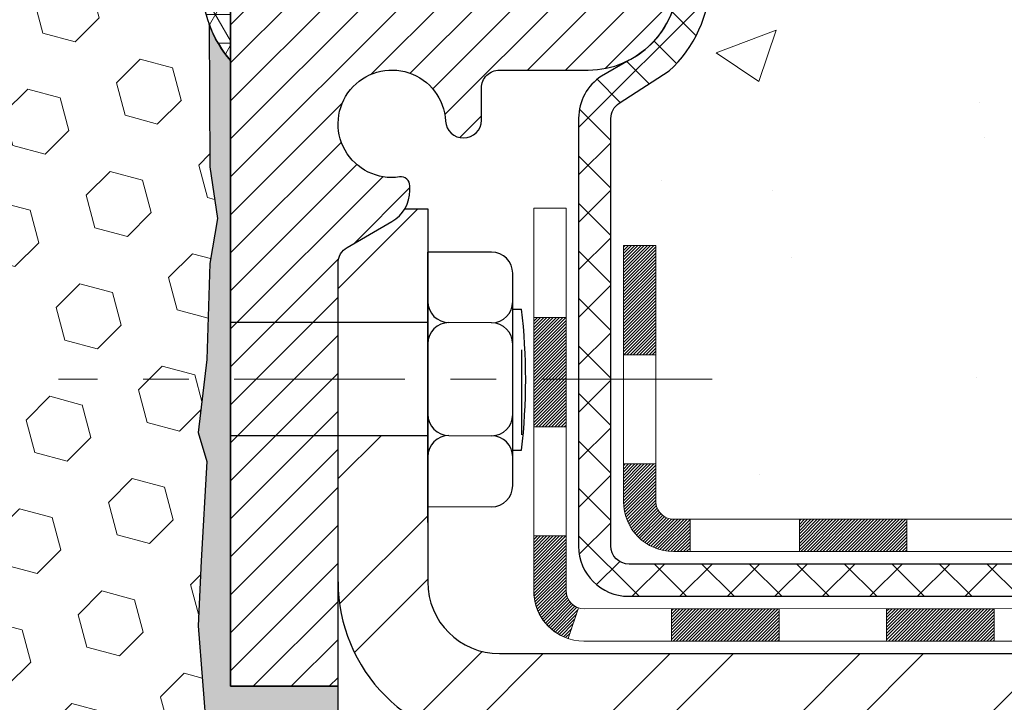
# Model space of a CAD drawing. Extents: x 13 to 3254, y -2 to 1977.
# Drawn here: x 100 to 102, y 107 to 108 of the extents above; entities that cross this region are included whole.
import ezdxf

# ---------------------------------------------------------------- set-up
doc = ezdxf.new("R2010")
doc.units = 0
doc.header["$LTSCALE"] = 5
doc.header["$MEASUREMENT"] = 0
doc.linetypes.add('CENTERX2', pattern=[4, 2.5, -0.5, 0.5, -0.5])
doc.layers.get('DEFPOINTS').update_dxf_attribs({"linetype": 'CONTINUOUS'})
for name, color, linetype, lineweight in [('CENTERLINE - L', 1, 'CENTERX2', 18), ('CONCRETE - H', 130, 'CONTINUOUS', 9), ('CORNER BEAD - H', 50, 'CONTINUOUS', 15), ('CORNER BEAD - L', 52, 'CONTINUOUS', 25), ('DECK COAT - H', 20, 'CONTINUOUS', 20), ('DECK COAT - L', 22, 'CONTINUOUS', 18), ('DIMS', 50, 'CONTINUOUS', 25), ('EPOXY ADHESIVE - H', 50, 'CONTINUOUS', 15), ('EPOXY ADHESIVE - L', 52, 'CONTINUOUS', 25), ('FOAM INSERT - H', 150, 'CONTINUOUS', 9), ('MIG FOOT - H', 251, 'CONTINUOUS', 20), ('MIG FOOT - L', 7, 'CONTINUOUS', 30), ('MIG RETAINER - H', 251, 'CONTINUOUS', 20), ('MIG RETAINER - L', 7, 'CONTINUOUS', 30), ('PVC SIDESHEET - H', 170, 'CONTINUOUS', 20), ('PVC SIDESHEET - L', 150, 'CONTINUOUS', 25), ('SCREW - L', 1, 'CONTINUOUS', 25), ('SETTING BED - L', 212, 'CONTINUOUS', 25), ('TEXT - 4', 241, 'CONTINUOUS', 25)]:
    doc.layers.add(name, color=color, linetype=linetype, lineweight=lineweight)
doc.layers.add('METAL7', color=7, linetype='CONTINUOUS')
doc.dimstyles.get("Standard").update_dxf_attribs({"dimtxt": 0.18, "dimasz": 0.18, "dimexe": 0.18, "dimexo": 0.0625, "dimgap": 0.09, "dimtad": 0, "dimtih": 1, "dimtoh": 1, "dimdec": 4, "dimzin": 0, "dimdsep": 46, "dimtxsty": 'Standard', "dimcen": 0.09, "dimadec": 0, "dimazin": 0, "dimtfac": 1, "dimtdec": 4, "dimtofl": 0, "dimtmove": 0, "dimatfit": 3, "dimfxl": 1, "dimtolj": 1, "dimtzin": 0, "dimarcsym": 0})

# ---------------------------------------------------------------- blocks, each defined once
blk = doc.blocks.new('*D7')
at = {"layer": 'DEFPOINTS', "color": 0, "transparency": 16777216}
for p in [(104.2021528981598, 109.028183543377), (100.2021528981593, 105.0281835433849), (110.86258621407, 105.0281835433849)]:
    blk.add_point(p, dxfattribs=at)
at = {"layer": 'DIMS', "color": 0, "lineweight": -2, "transparency": 16777216}
for p, q in [((104.4521528981598, 109.028183543377), (111.11258621407, 109.028183543377)), ((110.86258621407, 108.778183543377), (110.86258621407, 107.6154230372462)), ((110.86258621407, 105.2781835433849), (110.86258621407, 106.4487563705796)), ((100.4521528981593, 105.0281835433849), (111.11258621407, 105.0281835433849))]:
    blk.add_line(p, q, dxfattribs=at)
at = {"layer": 'DIMS', "color": 0, "transparency": 16777216}
for points in [[(110.8209195474033, 108.778183543377), (110.9042528807366, 108.778183543377), (110.86258621407, 109.028183543377)], [(110.8209195474033, 105.2781835433849), (110.9042528807366, 105.2781835433849), (110.86258621407, 105.0281835433849)]]:
    blk.add_solid(points, dxfattribs=at)
at = {"layer": 'DIMS', "color": 0, "transparency": 16777216, "insert": (110.8625862140699, 107.0320897039129), "char_height": 0.25, "attachment_point": 5}
blk.add_mtext('\\A1;4 IN\\P [101.6mm]', dxfattribs=at)

msp = doc.modelspace()

# ---------------------------------------------------------------- hatches: boundary and pattern name
at = {"layer": 'CONCRETE - H'}
h = msp.add_hatch(dxfattribs=at)
h.set_pattern_fill('AR-CONC', color=256, scale=0.1875)
h.set_pattern_definition([(49.99999999999999, (-1, 0), (1.344862842376413, -0.1176602530923658), [0.140625, -1.546875]), (355, (-1, 0), (-0.260158750524375, 1.410360250687522), [0.1125, -1.2375]), (100.45144446, (-0.887928098125, -0.00980502), (1.084704087613335, 1.29269998306618), [0.11951286, -1.314641459999999]), (46.18420000000002, (-1, 0.375), (2.001077495009198, -0.3103486514870185), [0.2109374999999999, -2.320312499999999]), (96.63563549, (-0.833243603125, 0.349137549375), (1.752491148139178, 1.826472376452282), [0.17926939125, -1.9719633]), (351.1841639899999, (-1, 0.375), (1.7524911469777, 1.826472375506232), [0.16875, -1.856250001875]), (21, (-0.8125, 0.28125), (1.119200722722116, -0.7549104199975103), [0.140625, -1.546875]), (326.0000000000001, (-0.8125, 0.28125), (0.4562162473529657, 1.359656334462849), [0.1125, -1.2375]), (71.45144474, (-0.71923327375, 0.21834079875), (1.575416956368696, 0.6047459115119134), [0.11951285625, -1.31464146]), (37.50000000000001, (-1, 0), (0.02279972871992, 0.6241759759337091), [0, -1.2225, 0, -1.25625, 0, -1.2421875]), (7.499999999999999, (-1, 0), (0.4932553827040286, 0.7395219597794255), [0, -0.7162499999999999, 0, -1.194375, 0, -0.4734375]), (327.5, (-1.418125, 0), (1.000917067823267, -0.04229038450196204), [0, -0.46875, 0, -1.4625, 0, -1.940625]), (317.5, (-1.605625, 0), (1.093474067516974, 0.1876968418730957), [0, -0.609375, 0, -0.97125, 0, -1.378125])])
edge = h.paths.add_edge_path()
edge.add_spline(control_points=[(107.3167532892834, 106.4031840432384), (107.4480329923681, 106.5992103577906), (107.6568668042459, 106.9110401497111), (107.1547571460006, 107.6275953495296), (108.5717911382681, 108.0016642720571), (108.1745564170225, 108.7166366670668), (108.001462690002, 109.0281835433847)], knot_values=[0, 0, 0, 0, 0.6362107154277745, 1.012055220558904, 2.15904266173445, 3.044808033327109, 3.044808033327109, 3.044808033327109, 3.044808033327109], degree=3, periodic=0)
edge.add_line((108.001462690002, 109.0281835433847), (101.6214442367425, 109.0281835433847))
edge.add_line((101.6214442367425, 109.0281835433847), (101.6214442367425, 108.403623529062))
edge.add_arc((101.5427040792622, 108.403623529062), 0.07874015748031125, -90, 0, ccw=False)
edge.add_line((101.5427040792622, 108.3248833715817), (101.3438851816243, 108.3248833715817))
edge.add_line((101.3438851816243, 108.3248833715817), (101.3438851816243, 108.3785772441721))
edge.add_line((101.3438851816243, 108.3785772441721), (101.2730190398918, 108.3785772441721))
edge.add_line((101.2730190398918, 108.3785772441721), (101.2541429350165, 108.3785772441721))
edge.add_line((101.2541429350165, 108.3785772441721), (101.2541429350165, 108.329364645755))
edge.add_arc((100.9875859690258, 108.329364645755), 0.266556965990706, -48.19385059369961, 0, ccw=False)
edge.add_line((101.1652761682269, 108.130671894941), (101.0556946565334, 108.0597718837302))
edge.add_arc((101.0774234821732, 108.026188284514), 0.04000000000004889, 122.903152139483, 179.9999999999593)
edge.add_line((101.0374234821732, 108.026188284514), (101.037423482173, 107.7468202544521))
edge.add_line((101.037423482173, 107.7468202544521), (101.0649825372908, 107.746820254452))
edge.add_line((101.0649825372908, 107.746820254452), (101.1358486790238, 107.746820254452))
edge.add_line((101.1358486790238, 107.746820254452), (101.135848679022, 107.506845792754))
edge.add_line((101.135848679022, 107.506845792754), (101.1358486790201, 107.1853095274804))
edge.add_arc((101.1758486790201, 107.1853095274802), 0.03999999999996526, 179.9999999996539, 269.9999999996336)
edge.add_line((101.1758486790199, 107.1453095274802), (101.2113654965866, 107.14530952748))
edge.add_line((101.2113654965866, 107.14530952748), (102.403418239733, 107.1453095274801))
edge.add_line((102.403418239733, 107.1453095274801), (102.6977474415866, 107.14530952748))
edge.add_arc((102.6977474415866, 107.1846796062202), 0.03937007874021198, 270, 315.000000000117)
edge.add_line((102.7255862912398, 107.1568407565672), (102.8420530483046, 107.2733075136325))
edge.add_arc((103.0917555220174, 107.0236050399206), 0.3531326248821021, 103.9020008910856, 135.0000000000962, ccw=False)
edge.add_arc((103.3810406936713, 105.8548329289368), 1.557173387461361, 76.09799910892963, 103.90200089108652, ccw=False)
edge.add_arc((103.670325865325, 107.0236050399209), 0.3531326248819173, 44.99999999991519, 76.09799910893008, ccw=False)
edge.add_line((103.9200283390376, 107.2733075136327), (104.0364950961027, 107.1568407565672))
edge.add_arc((104.0643339457558, 107.1846796062203), 0.03937007874026884, 224.9999999999269, 270)
edge.add_line((104.0643339457558, 107.14530952748), (104.2106389916915, 107.14530952748))
edge.add_arc((104.2106389916915, 107.0350733070079), 0.1102362204720759, 60.00000000000762, 90, ccw=False)
edge.add_line((104.2657571019275, 107.1305406743539), (105.0618779668892, 106.670900078661))
edge.add_line((105.0618779668892, 106.670900078661), (105.9803879412339, 106.670900078661))
edge.add_arc((105.9803879412339, 106.5606638581882), 0.1102362204728108, 59.99999999989848, 90, ccw=False)
edge.add_line((106.0355060514705, 106.6561312255348), (106.17126723061, 106.5777494722128))
edge.add_arc((106.1909522699801, 106.6118449605507), 0.03937007874017053, 239.9999999999043, 270)
edge.add_line((106.1909522699801, 106.5724748818106), (106.8606373093501, 106.5724748818106))
edge.add_line((106.8606373093501, 106.5724748818106), (106.8606373093501, 106.5016087400783))
edge.add_line((106.8606373093501, 106.5016087400783), (106.8397610204209, 106.5016087400783))
edge.add_line((106.8397610204209, 106.5016087400783), (106.8397610204209, 106.4740496849603))
edge.add_line((106.8397610204209, 106.4740496849603), (106.8397610204209, 106.4031840432371))
edge.add_line((106.8397610204209, 106.4031840432371), (107.3167532892834, 106.4031840432384))
at = {"layer": 'CORNER BEAD - H'}
h = msp.add_hatch(dxfattribs=at)
h.set_pattern_fill('NET3', color=256, scale=0.4999999999999999, style=0)
h.set_pattern_definition([(0, (151.5889573297318, 78.06688594775895), (0, 0.06249999999999999), []), (59.99999999999999, (151.5889573297318, 78.06688594775895), (-0.05412658773652741, 0.03125), []), (120, (151.5889573297318, 78.06688594775895), (-0.05412658773652741, -0.03124999999999998), [])])
edge = h.paths.add_edge_path()
edge.add_line((100.179546174059, 108.9295992643994), (100.3675057884538, 108.929758346527))
edge.add_line((100.3675057884538, 108.929758346527), (100.3478221894996, 108.8313331496845))
edge.add_arc((100.3238758988122, 108.8266133488909), 0.02440699402259466, 11.15004648668802, 45.761188672016)
edge.add_arc((100.3242001422558, 108.8273961418103), 0.02362204724420458, 45.00000000017061, 89.99999999993106)
edge.add_line((100.3242001422559, 108.8510181890545), (100.2257749454049, 108.8510181890546))
edge.add_arc((100.2257749454049, 108.8273961418104), 0.0236220472442028, 90, 179.9999999999655)
edge.add_line((100.2021528981607, 108.8273961418104), (100.2021528981594, 108.1531835433774))
edge.add_arc((100.3989217741817, 108.3229714510315), 0.259895987188357, 183.9810485658675, 220.7902489380987, ccw=False)
edge.add_line((100.1396528981596, 108.3049277794863), (100.1396528981599, 108.6741077970242))
edge.add_arc((99.9392770519746, 108.6814750963599), 0.2005112386724856, 357.8943315298382, 420.6364280016941)
edge.add_arc((100.0540302548671, 108.9984290001109), 0.1431494969906767, 263.4083111835841, 331.2607573816264)
at = {"layer": 'DECK COAT - H'}
h = msp.add_hatch(dxfattribs=at)
h.set_pattern_fill('ANSI31', color=256, scale=0.03937007874015748, style=0)
h.set_pattern_definition([(45, (-83.58402603682461, -100.4508093804588), (-0.00347985620662671, 0.00347985620662671), [])])
h.paths.add_polyline_path([(106.1310996030982, 106.4740496849603), (106.3673200755391, 106.4740496849603), (106.3673200755391, 106.4031840432358), (106.1310996030982, 106.4031840432351)])
h.paths.add_polyline_path([(106.3881963644683, 106.5724748818106), (106.6244168369092, 106.5724748818106), (106.6244168369092, 106.5016087400783), (106.3881963644683, 106.5016087400783)])
h.paths.add_polyline_path([(106.60354054798, 106.4740496849603), (106.8397610204209, 106.4740496849603), (106.8397610204209, 106.4031840432371), (106.60354054798, 106.4031840432365)])
h.paths.add_polyline_path([(104.3241887268935, 106.7876727323534), (104.3596217977595, 106.8490446113616), (104.5577712194504, 106.7346429894087), (104.5223381485844, 106.6732711104004)])
h.paths.add_polyline_path([(104.733334586949, 106.5514522599125), (104.7687676578151, 106.6128241389208), (104.9733405878431, 106.4947139027003), (104.9379075169767, 106.4333420236921)])
h.paths.add_polyline_path([(105.1862177133342, 106.4740496849603), (105.4224381857751, 106.4740496849603), (105.4224381857751, 106.4031840432332), (105.1862177133342, 106.4031840432325)])
h.paths.add_polyline_path([(105.658658658216, 106.4740496849603), (105.8948791306568, 106.4740496849603), (105.8948791306568, 106.4031840432345), (105.658658658216, 106.4031840432338)])
h.paths.add_polyline_path([(105.0173100740489, 106.6148027900549), (104.9841755264513, 106.6339330048322), (105.0196083490803, 106.6953044538815), (105.0618779668892, 106.670900078661), (105.2314833023954, 106.670900078661), (105.2314833023954, 106.6000339369288), (105.0724281842852, 106.6000339369288, -0.1316524975874593)])
h.paths.add_polyline_path([(105.4677037748363, 106.670900078661), (105.7039242472772, 106.670900078661), (105.7039242472772, 106.6000339369288), (105.4677037748363, 106.6000339369288)])
h.paths.add_polyline_path([(105.9401447197181, 106.670900078661), (105.9803879412339, 106.670900078661, -0.13165249758788), (106.0355060514704, 106.6561312255348), (106.1712672306101, 106.5777494722127), (106.1358341597438, 106.5163775932043), (106.0000729806035, 106.5947593465266, 0.1316524975874756), (105.9803879412335, 106.6000339369288), (105.9401447197181, 106.6000339369288)])
h.paths.add_polyline_path([(102.4189073959925, 107.1453095274801), (102.6977474415866, 107.14530952748, 0.02144170133286832), (102.7011194338282, 107.1454541964921), (102.7011194338286, 107.074494970393, -0.007648538883007126), (102.6977474415865, 107.0744433857477), (102.418907395993, 107.0744433857477)])
h.paths.add_polyline_path([(101.0649825372908, 107.746820254452), (101.1358486790238, 107.746820254452), (101.135848679022, 107.506845792754), (101.0649825372917, 107.5068202388494)])
h.paths.add_polyline_path([(100.8681321435903, 107.5886426040051), (100.9389982853228, 107.5886426040048), (100.9389982853225, 107.453358600899), (100.8681321435903, 107.453358600899)])
h.paths.add_polyline_path([(100.8681321435903, 107.453358600899), (100.9389982853225, 107.453358600899), (100.9389982853224, 107.3486426040057), (100.8681321435903, 107.3486426040046)])
h.paths.add_polyline_path([(101.0649825372917, 107.2668202232448), (101.1358486790201, 107.2668457771512), (101.1358486790201, 107.1853095274802, 0.4142135623712203), (101.1758486790198, 107.1453095274802), (101.2113654965866, 107.14530952748), (101.2113654965853, 107.074443385748), (101.174982537292, 107.0744433857477, -0.4142135623765413), (101.0649825372913, 107.1844433857484)])
h.paths.add_polyline_path([(100.8681321435908, 106.9875929920464), (100.8681321435908, 107.1086426040048), (100.9389982853224, 107.1086426040053), (100.9389982853218, 106.9884591337791, 0.3230066081246844), (100.966374442222, 106.9505033886883), (100.9439374989821, 106.8830428783207, -0.3243838847997233)])
h.paths.add_polyline_path([(101.1706568351666, 106.9484591337786), (101.4068773076089, 106.9484591337788), (101.4068773076098, 106.8775929920468), (101.1706568351689, 106.8775929920465)])
h.paths.add_polyline_path([(101.4513654965846, 107.1453095274805), (101.6875859690269, 107.14530952748), (101.6875859690264, 107.074443385748), (101.4513654965851, 107.0744433857475)])
h.paths.add_polyline_path([(101.6430977800502, 106.948459133779), (101.879318252492, 106.9484591337793), (101.8793182524902, 106.8775929920463), (101.6430977800493, 106.8775929920463)])
h.paths.add_polyline_path([(101.9238064414668, 107.1453095274802), (102.1600269139082, 107.1453095274798), (102.1600269139068, 107.0744433857477), (101.9238064414664, 107.0744433857475)])
h.paths.add_polyline_path([(102.1155385845242, 106.9488586066681), (102.345697725349, 106.9489395033482), (102.3688565691583, 106.948913845792), (102.3688560653844, 106.8775929920468), (102.3224019907136, 106.8775929920468), (102.1155387249311, 106.8775929920467)])
h.paths.add_polyline_path([(102.6566312448524, 106.9485950218057), (102.7791983087341, 106.9484592304272, 0.1994882954708753), (102.8071243940689, 106.9599903628664), (102.8458203950863, 106.998686363884), (102.8959303244617, 106.9485764345084), (102.8572343234446, 106.9098804334912, -0.1989123673797833), (102.7792855444159, 106.877592992047), (102.6566312448524, 106.8775929920469)])
h.paths.add_polyline_path([(103.0069111918414, 107.3663937363403, -0.01313217533145643), (103.0867864342524, 107.3839514297181), (103.1001777908102, 107.3143620511209, 0.01313217533150053), (103.0239376286637, 107.2976033991327, 0.1237366593048741), (102.9024546445436, 107.2329839913398), (102.8549285526625, 107.285550907119, -0.1237366593045468)])
h.paths.add_polyline_path([(103.0286706573786, 107.1665890797171, -0.04324640446494563), (103.054206849681, 107.1753094663187, -0.04070359398944687), (103.2724513914943, 107.2108148649545), (103.2781083604011, 107.1401748709935, 0.04070359398948228), (103.0712332865033, 107.106519129111, 0.04324640446477226), (103.0572764747186, 107.1017529998053)])
h.paths.add_polyline_path([(103.3269814340536, 107.4110676654298, -0.008681031131023684), (103.3810406936709, 107.4120063163981), (103.3810406936709, 107.3411401746659, 0.00868103113099661), (103.3294416425217, 107.3402442412093)])
h.paths.add_polyline_path([(103.3810406936709, 107.4120063163981, -0.03017502883199581), (103.5684790728272, 107.4006840901542), (103.5599488507912, 107.3303332169824, 0.03017502883198581), (103.3810406936709, 107.3411401746659)])
h.paths.add_polyline_path([(103.5149787706125, 107.2085460591453, -0.03601941678384556), (103.7078745376612, 107.1753094663189, -0.09356015409363329), (103.7605950476939, 107.1511809408481), (103.7196625077407, 107.0933316779573, 0.09356015409468284), (103.690848100839, 107.106519129111, 0.03601941678384376), (103.5080012551346, 107.1380242588154)])
h.paths.add_polyline_path([(103.7789985423704, 107.2841134213088), (103.8062820272817, 107.3495169494639, -0.09785809462227743), (103.9200283390374, 107.2733075136328), (103.9993690605482, 107.1939667921219), (103.9492591311726, 107.1438568627467), (103.8699184096618, 107.2231975842575, 0.09785809462206901)])
h.paths.add_polyline_path([(103.9333909868704, 106.9815563692695), (103.9549569932736, 106.9599903628662, 0.1989123673799086), (103.9827958429267, 106.948459133779), (104.1300399374148, 106.948459133779), (104.1300399374148, 106.8775929920468), (103.9827958429269, 106.8775929920468, -0.1989123673795948), (103.9048470638984, 106.9098804334908), (103.8832810574949, 106.9314464398942)])
h.paths.add_polyline_path([(104.230324031062, 107.0691687953455, 0.1316524975875087), (104.2106389916919, 107.0744433857477), (104.1753575678033, 107.0744433857477), (104.1753575678033, 107.14530952748), (104.2106389916915, 107.14530952748, -0.1316524975874033), (104.2657571019274, 107.130540674354), (104.4058895589971, 107.0496351625427), (104.3704564881308, 106.9882632835346)])
h.paths.add_polyline_path([(104.5750294181587, 106.870153047314), (104.6104624890247, 106.9315249263224), (104.8150354190527, 106.8134146901018), (104.7796023481866, 106.7520428110934)])
at = {"layer": 'EPOXY ADHESIVE - H'}
h = msp.add_hatch(dxfattribs=at)
h.set_pattern_fill('AR-SAND', color=256, scale=0.03937007874015701, style=0)
h.set_pattern_definition([(37.50000000000001, (-285.2585278643962, 112.5362394887833), (-0.002480053468882181, 0.07585920350445416), [0, -0.05984251968503865, 0, -0.06692913385826692, 0, -0.06397637795275514]), (7.499999999999999, (-285.2585278643962, 112.5362394887833), (0.06967624823888606, 0.1111081128043191), [0, -0.03228346456692874, 0, -0.05393700787401511, 0, -0.02066929133858243]), (327.5, (-285.3069530612466, 112.5362394887833), (0.1226040103051755, 0.0002227973833450563), [0, -0.0196850393700785, 0, -0.07086614173228262, 0, -0.09251968503936897]), (317.5, (-285.3069530612466, 112.5362394887833), (0.118351441124892, 0.03455415609977317), [0, -0.009842519685039252, 0, -0.04645669291338526, 0, -0.05314960629921196])])
edge = h.paths.add_edge_path()
edge.add_line((100.1433756681785, 105.028183543376), (100.2021528981594, 105.0281835433849))
edge.add_line((100.2021528981594, 105.0281835433849), (100.2021528981598, 108.153183543377))
edge.add_arc((100.3989217741835, 108.322971451032), 0.2598959871901177, 200.1382916807168, 220.7902489380471, ccw=False)
edge.add_line((100.1549146921255, 108.2334925816659), (100.156232529215, 107.9198192186501))
edge.add_line((100.156232529215, 107.9198192186501), (100.1732096297976, 107.8064360803338))
edge.add_line((100.1732096297976, 107.8064360803338), (100.1565060592996, 107.7074929749156))
edge.add_line((100.1565060592996, 107.7074929749156), (100.1500945141172, 107.4961131087217))
edge.add_line((100.1500945141172, 107.4961131087217), (100.130863525638, 107.3359775869681))
edge.add_line((100.130863525638, 107.3359775869681), (100.1500945141172, 107.2719238225751))
edge.add_line((100.1500945141172, 107.2719238225751), (100.1372750708204, 107.0541392464052))
edge.add_line((100.1372750708204, 107.0541392464052), (100.130863525638, 106.9113467962271))
edge.add_line((100.130863525638, 106.9113467962271), (100.1500945141172, 106.6679411586084))
edge.add_line((100.1500945141172, 106.6679411586084), (100.1372750708204, 106.4629660023907))
edge.add_line((100.1372750708204, 106.4629660023907), (100.1500945141172, 106.1234786074111))
edge.add_line((100.1500945141172, 106.1234786074111), (100.1500945141172, 106.0484864814189))
edge.add_line((100.1500945141172, 106.0484864814189), (100.130863525638, 105.8499182567212))
edge.add_line((100.130863525638, 105.8499182567212), (100.1500945141172, 105.7346223694318))
edge.add_line((100.1500945141172, 105.7346223694318), (100.130863525638, 105.561675206182))
edge.add_line((100.130863525638, 105.561675206182), (100.1436829689349, 105.4335676773963))
edge.add_line((100.1436829689349, 105.4335676773963), (100.1244556275235, 105.1709434667624))
edge.add_line((100.1244556275235, 105.1709434667624), (100.1433756681785, 105.028183543376))
h = msp.add_hatch(dxfattribs=at)
h.set_pattern_fill('AR-SAND', color=256, scale=0.03937007874015701, style=0)
h.set_pattern_definition([(37.50000000000001, (-1.5, 0), (-0.002480053468882181, 0.07585920350445416), [0, -0.05984251968503865, 0, -0.06692913385826692, 0, -0.06397637795275514]), (7.499999999999999, (-1.5, 0), (0.06967624823888606, 0.1111081128043191), [0, -0.03228346456692874, 0, -0.05393700787401511, 0, -0.02066929133858243]), (327.5, (-1.548425196850393, 0), (0.1226040103051755, 0.0002227973833450738), [0, -0.0196850393700785, 0, -0.07086614173228262, 0, -0.09251968503936897]), (317.5, (-1.548425196850393, 0), (0.118351441124892, 0.03455415609977319), [0, -0.009842519685039252, 0, -0.04645669291338526, 0, -0.05314960629921196])])
edge = h.paths.add_edge_path()
edge.add_line((100.1433756681785, 105.028183543376), (100.2021557111786, 105.0281835433849))
edge.add_line((100.2021557111786, 105.0281835433849), (100.2021595790815, 106.4031840432186))
edge.add_line((100.2021595790815, 106.4031840432186), (100.4383721623209, 106.4031840432195))
edge.add_line((100.4383721623209, 106.4031840432195), (100.4383721623209, 106.7781835433847))
edge.add_line((100.4383721623209, 106.7781835433847), (100.2021528981598, 106.7781835433847))
edge.add_line((100.2021528981598, 106.7781835433847), (100.2021528981598, 108.153183543377))
edge.add_arc((100.3989217741834, 108.322971451032), 0.2598959871900265, 200.1382916807134, 220.7902489380503, ccw=False)
edge.add_line((100.1549146921255, 108.2334925816659), (100.156232529215, 107.9198192186501))
edge.add_line((100.156232529215, 107.9198192186501), (100.1732096297976, 107.8064360803338))
edge.add_line((100.1732096297976, 107.8064360803338), (100.1565060592996, 107.7074929749156))
edge.add_line((100.1565060592996, 107.7074929749156), (100.1500945141172, 107.4961131087217))
edge.add_line((100.1500945141172, 107.4961131087217), (100.130863525638, 107.3359775869681))
edge.add_line((100.130863525638, 107.3359775869681), (100.1500945141172, 107.2719238225751))
edge.add_line((100.1500945141172, 107.2719238225751), (100.1372750708204, 107.0541392464052))
edge.add_line((100.1372750708204, 107.0541392464052), (100.130863525638, 106.9113467962271))
edge.add_line((100.130863525638, 106.9113467962271), (100.1500945141172, 106.6679411586084))
edge.add_line((100.1500945141172, 106.6679411586084), (100.1372750708204, 106.4629660023907))
edge.add_line((100.1372750708204, 106.4629660023907), (100.1500945141172, 106.1234786074111))
edge.add_line((100.1500945141172, 106.1234786074111), (100.1500945141172, 106.0484864814189))
edge.add_line((100.1500945141172, 106.0484864814189), (100.130863525638, 105.8499182567212))
edge.add_line((100.130863525638, 105.8499182567212), (100.1500945141172, 105.7346223694318))
edge.add_line((100.1500945141172, 105.7346223694318), (100.130863525638, 105.561675206182))
edge.add_line((100.130863525638, 105.561675206182), (100.1436829689349, 105.4335676773963))
edge.add_line((100.1436829689349, 105.4335676773963), (100.1244556275235, 105.1709434667624))
edge.add_line((100.1244556275235, 105.1709434667624), (100.1433756681785, 105.028183543376))
at = {"layer": 'FOAM INSERT - H'}
h = msp.add_hatch(dxfattribs=at)
h.set_pattern_fill('HEX', color=256, scale=0.590551181102362, angle=45, style=0)
h.set_pattern_definition([(45, (-284.2585278643966, 102.7094221229233), (-0.0904093163161741, 0.09040931631617412), [0.07381889763779526, -0.1476377952755905]), (165, (-284.2585278643966, 102.7094221229233), (-0.0330921065105027, -0.1235014228266768), [0.07381889763779526, -0.1476377952755905]), (104.9999999999999, (-284.2063300212972, 102.7616199660227), (-0.1235014228266768, -0.03309210651050263), [0.07381889763779526, -0.1476377952755905])])
h.paths.add_polyline_path([(100.1500945141172, 107.2719238225831), (100.130863525638, 107.3359775869762), (100.1500945141172, 107.4961131087303), (100.1565060592996, 107.7074929749235), (100.1732096297976, 107.8064360803416), (100.156232529215, 107.9198192186581), (100.1549146921255, 108.2334925816722, -0.07061630252838313), (100.1396528981593, 108.3049277794935), (100.1396528981593, 108.5268585270303, -0.341998713239123), (100.1044966481479, 108.4814720034475, -0.4678085754018723), (99.9875603323699, 108.5653869207087), (99.98355540838512, 108.6199871768076, 0.3181494964636094), (99.91006095466403, 108.7091684054353, 0.1823640095595041), (99.49204613028533, 108.6692190715254, 0.2104691006854302), (99.38819294547275, 108.5458876960247, -0.7490683567198465), (99.20825570798868, 108.5458876960247, 0.2104691006853144), (99.10440252317609, 108.6692190715253, 0.2320575824469452), (98.58049851123725, 108.6692190715253, 0.2104691006855753), (98.47664532642467, 108.5458876960244, -0.7490683567207596), (98.2967080889414, 108.5458876960245, 0.2104691006857461), (98.19285490412871, 108.6692190715254, 0.2320575824469997), (97.66895089218976, 108.6692190715252, 0.2104691006853376), (97.56509770737729, 108.5458876960244, -0.7490683567204682), (97.3851604698939, 108.5458876960244, 0.2104691006853721), (97.28130728508155, 108.6692190715252, 0.179087332821596), (96.87058970988222, 108.7111028950627, 0.3216472484153965), (96.79586842694518, 108.6215964358814), (96.79174546394871, 108.5653869207089, -0.4678085754018824), (96.67480914816521, 108.4814720034265, -0.3419987131545216), (96.63965289815953, 108.5268585270165), (96.6396528981593, 108.3049277794935, -0.1620058556709583), (96.5771528981593, 108.1531835433846), (96.5771528981593, 107.3719335433848, 0.4142135623730951), (96.3896528981593, 107.1844335433848), (96.3896528981593, 106.8719335433848, 0.4142135623730951), (96.5771528981593, 106.6844335433848), (96.5771528981593, 105.0281835433844), (100.1433756681784, 105.0281835433849), (100.1244556275235, 105.1709434667705), (100.1436829689349, 105.433567677404), (100.130863525638, 105.5616752061898), (100.1500945141172, 105.7346223694398), (100.130863525638, 105.849918256729), (100.1500945141172, 106.0484864814268), (100.1500945141172, 106.1234786074192), (100.1372750708204, 106.4629660023993), (100.1500945141172, 106.6679411586165), (100.130863525638, 106.9113467962349), (100.1372750708202, 107.0541392464092)])
at = {"layer": 'MIG FOOT - H'}
h = msp.add_hatch(dxfattribs=at)
h.set_pattern_fill('ANSI32', color=256, scale=0.7874015748031495, style=0)
h.set_pattern_definition([(45, (-83.58402603682461, -100.4508093804588), (-0.2087913723976026, 0.2087913723976026), []), (45, (-83.4448317887931, -100.4508093804588), (-0.2087913723976026, 0.2087913723976026), [])])
h.paths.add_polyline_path([(103.5997906936709, 106.8500339369281), (104.1310406936712, 106.8500339369281), (104.1310406936712, 106.6531835432274), (103.5997906936709, 106.6531835432274)])
h.paths.add_polyline_path([(100.4383733708376, 107.0075149603022), (100.4383733706004, 107.0075352064085), (100.4383733707087, 107.3288887779824), (100.6352237645376, 107.3288887779824), (100.6352237645376, 107.1735022601044), (100.6352237645376, 107.0075142518887, 0.4142135623730951), (100.7927040794982, 106.8500339369282), (103.1622906936709, 106.8500339369281), (103.1622906936709, 106.6531835432274), (100.7927040794982, 106.6531835432274, -0.4142141479547003)])
h.paths.add_polyline_path([(100.4383733708367, 107.7086353483985, -0.267919854888627), (100.4580584099707, 107.7427265261065), (100.5564836068212, 107.7995523400033, 0.1284382271529214), (100.5848013020591, 107.8275142518886), (100.6352237645376, 107.8275142518886), (100.6352237645376, 107.5778284238155), (100.4383733708367, 107.5778284238155)])
at = {"layer": 'MIG RETAINER - H'}
h = msp.add_hatch(dxfattribs=at)
h.set_pattern_fill('ANSI31', color=256, scale=0.4724409448818898, style=0)
h.set_pattern_definition([(45, (-3133.509937506796, -1496.489781611498), (-0.04175827447952052, 0.04175827447952053), [])])
edge = h.paths.add_edge_path()
edge.add_line((101.1608143154824, 108.8510181890619), (101.0801056540652, 108.8510181890619))
edge.add_arc((101.0801056540652, 108.8273961418178), 0.02362204724408912, 450, 540)
edge.add_line((101.0564836068209, 108.8273961418178), (101.0564836068209, 108.5754276378808))
edge.add_arc((100.9777434493406, 108.5754276378808), 0.07874015748029706, 180, 360, ccw=False)
edge.add_line((100.8990032918603, 108.5754276378808), (100.8990032918607, 108.8273961418178))
edge.add_arc((100.8753812446164, 108.8273961418178), 0.02362204724431649, 360, 450)
edge.add_line((100.8753812446164, 108.8510181890619), (100.7792956106007, 108.8510181890619))
edge.add_line((100.7792956106007, 108.8510181890619), (100.7792956106007, 108.5201209974659))
edge.add_line((100.7792956106007, 108.5201209974659), (100.7600099324902, 108.5007902745801))
edge.add_line((100.7600099324902, 108.5007902745801), (100.7600099324902, 108.4236475621391))
edge.add_line((100.7600099324902, 108.4236475621391), (100.7021528981598, 108.3850762059186))
edge.add_line((100.7021528981598, 108.3850762059186), (100.6442958638288, 108.4236475621391))
edge.add_line((100.6442958638288, 108.4236475621391), (100.6442958638288, 108.5007902745801))
edge.add_line((100.6442958638288, 108.5007902745801), (100.6250101857188, 108.5200759526903))
edge.add_line((100.6250101857188, 108.5200759526903), (100.6250101857188, 108.8510181890619))
edge.add_line((100.6250101857188, 108.8510181890619), (100.5289245517031, 108.8510181890619))
edge.add_arc((100.5289245517031, 108.8273961418178), 0.02362204724408912, 450, 540)
edge.add_line((100.5053025044588, 108.8273961418178), (100.5053025044588, 108.5754276378808))
edge.add_arc((100.4265623469785, 108.5754276378808), 0.07874015748029706, 180, 360, ccw=False)
edge.add_line((100.3478221894982, 108.5754276378808), (100.3478221894987, 108.8273961418178))
edge.add_arc((100.3242001422543, 108.8273961418178), 0.02362204724431649, 360, 450)
edge.add_line((100.3242001422543, 108.8510181890619), (100.2257749454036, 108.8510181890619))
edge.add_arc((100.2257749454036, 108.8273961418178), 0.02362204724408912, 450, 540)
edge.add_line((100.2021528981593, 108.8273961418178), (100.2021528981598, 106.7781835433847))
edge.add_line((100.2021528981598, 106.7781835433847), (100.4383733706002, 106.7781835433847))
edge.add_line((100.4383733706002, 106.7781835433847), (100.4383733706007, 107.7086310377685))
edge.add_arc((100.4777434493406, 107.7086310377687), 0.03937007873992115, 120.000000000049, 180.0000000003309, ccw=False)
edge.add_line((100.4580584099706, 107.7427265261064), (100.5564836068209, 107.7995523400031))
edge.add_arc((100.5171135280805, 107.8677433166792), 0.07874015748054382, 300.0000000000874, 359.9999999998346)
edge.add_line((100.5958536855613, 107.8677433166789), (100.5958536855613, 107.8780220624818))
edge.add_arc((100.5761686461913, 107.8780220624818), 0.01968503936996058, 360, 458.213210702115)
edge.add_arc((100.5564836068213, 108.0144040158335), 0.1181102362203845, 2.959756980622217, 278.213210701631, ccw=False)
edge.add_arc((100.7137538505688, 108.0225354383187), 0.03937007874020916, 182.959756980721, 270)
edge.add_line((100.7137538505688, 107.9831653595785), (100.7139639217819, 107.9831653595785))
edge.add_arc((100.7139639217824, 108.0225354383189), 0.0393700787403759, 269.9999999993382, 359.9999999996691)
edge.add_line((100.7533340005223, 108.0225354383187), (100.7533340005218, 108.0931441733138))
edge.add_arc((100.7927040792622, 108.0931441733138), 0.0393700787403759, 450, 540, ccw=False)
edge.add_line((100.7927040792622, 108.132514252054), (100.9875859690258, 108.132514252054))
edge.add_arc((100.9875859690262, 108.3293646457547), 0.1968503937007426, 269.9999999998677, 360)
edge.add_line((101.1844363627268, 108.3293646457547), (101.1844363627268, 108.8273961418178))
edge.add_arc((101.1608143154824, 108.8273961418178), 0.02362204724431649, 360, 450)
at = {"layer": 'PVC SIDESHEET - H'}
h = msp.add_hatch(dxfattribs=at)
h.set_pattern_fill('ANSI37', color=256, scale=0.5905511811023622)
h.set_pattern_definition([(45, (-83.58402603682461, -100.4508093804588), (-0.05219784309940065, 0.05219784309940066), []), (135, (-83.58402603682461, -100.4508093804588), (-0.05219784309940066, -0.05219784309940065), [])])
edge = h.paths.add_edge_path()
edge.add_line((103.3810406936709, 107.3135811195478), (103.3810406936709, 107.2427149778155))
edge.add_arc((103.3810406936713, 105.8548329289367), 1.387882048878765, 450.0000000000164, 463.9020008910849)
edge.add_arc((103.0917555220174, 107.0236050399206), 0.1838412862995102, 463.9020008910873, 495.0000000000626)
edge.add_line((102.9617601018129, 107.1536004601249), (102.8164652720295, 107.0083056303413))
edge.add_arc((102.7385164930013, 107.0862544093693), 0.1102362204721307, 270, 315.00000000006264, ccw=False)
edge.add_line((102.7385164930013, 106.9760181888973), (102.3609905056183, 106.9760181888973))
edge.add_line((102.3609905056182, 106.9760181888972), (101.0765573404406, 106.9760181888973))
edge.add_arc((101.0765573404406, 107.0860181888972), 0.1099999999999568, 180, 270, ccw=False)
edge.add_line((100.9665573404407, 107.0860181888972), (100.9665573404408, 108.026659509368))
edge.add_arc((101.0765573404408, 108.0266595093679), 0.1100000000001273, 482.9031521391096, 539.9999999999112, ccw=False)
edge.add_line((101.0168030699321, 108.119014407213), (101.0777570549496, 108.1543810672009))
edge.add_arc((100.9862570955588, 108.3301758880732), 0.1981818902271748, 297.4966580565476, 359.6974056287725)
edge.add_line((101.1844362219684, 108.3291292412486), (101.1844363627278, 108.8272424906598))
edge.add_arc((101.1608138403053, 108.8273952446316), 0.02362301630557241, 359.6295045999194, 449.8586617596471)
edge.add_line((101.1608721139199, 108.8510181890619), (100.7808930558761, 108.8510181890647))
edge.add_line((100.7808930558761, 108.8510181890648), (100.7808930558761, 108.9100733071643))
edge.add_line((100.7808930558761, 108.9100733071643), (100.8054993550889, 108.9297583465344))
edge.add_line((100.8054993550889, 108.9297583465344), (101.1439067145441, 108.9297583465344))
edge.add_arc((101.1439067145441, 108.819522126062), 0.1102362204724443, 364.01598234068814, 450, ccw=False)
edge.add_line((101.2538722558492, 108.8272424906603), (101.2541427444191, 108.3290458823031))
edge.add_arc((100.9875859690258, 108.3293646457551), 0.266556965990811, 311.80614940631244, 359.93148254540256, ccw=False)
edge.add_line((101.1652761682269, 108.130671894941), (101.0556946565335, 108.0597718837303))
edge.add_arc((101.0774234821733, 108.026188284514), 0.0400000000000057, 482.9031521394539, 540.0000000000407)
edge.add_line((101.0374234821732, 108.026188284514), (101.0374234821725, 107.0868843306293))
edge.add_arc((101.0774234821726, 107.0868843306293), 0.03999999999999204, 540, 629.9999999999593)
edge.add_line((101.0774234821726, 107.0468843306293), (102.3570699992341, 107.0468843306295))
edge.add_line((102.3570699992341, 107.0468843306295), (102.7385164930013, 107.0468843306295))
edge.add_arc((102.7385164930013, 107.0862544093697), 0.03937007874012011, 270, 315.000000000117)
edge.add_line((102.7663553426544, 107.0584155597167), (102.9116501724375, 107.2037103895002))
edge.add_arc((103.0917555220174, 107.023605039921), 0.2547074280314455, 463.902000891072, 495.000000000104, ccw=False)
edge.add_arc((103.3810406936709, 105.8548329289366), 1.458748190611113, 450.0000000000022, 463.9020008910681, ccw=False)
edge = h.paths.add_edge_path()
edge.add_arc((104.1842660396807, 106.9366481101573), 0.03937007873994431, 419.9999999998284, 449.9999999998345)
edge.add_line((104.1842660396808, 106.9760181888973), (104.023564894341, 106.9760181888973))
edge.add_arc((104.023564894341, 107.0862544093694), 0.1102362204721601, 224.9999999999896, 270, ccw=False)
edge.add_line((103.9456161153128, 107.0083056303412), (103.800321285529, 107.1536004601252))
edge.add_arc((103.6703258653248, 107.0236050399211), 0.1838412862990629, 404.9999999999875, 436.0979991089237)
edge.add_arc((103.3810406936708, 105.8548329289369), 1.387882048878766, 436.097999108915, 449.999999999986)
edge.add_line((103.3810406936712, 107.2427149778156), (103.3810406936712, 107.3135811195479))
edge.add_arc((103.3810406936705, 105.8548329289374), 1.458748190610493, 436.0979991089051, 449.9999999999766, ccw=False)
edge.add_arc((103.6703258653256, 107.0236050399211), 0.2547074280310447, 405.00000000010397, 436.09799910910965, ccw=False)
edge.add_line((103.8504312149046, 107.2037103895008), (103.9957260446884, 107.0584155597168))
edge.add_arc((104.0235648943415, 107.0862544093697), 0.03937007874021033, 224.999999999766, 269.9999999999172)
edge.add_line((104.0235648943415, 107.0468843306295), (104.1842660396808, 107.0468843306295))
edge.add_arc((104.184266039681, 106.9366481101567), 0.1102362204728138, 419.9999999998985, 450.00000000016246, ccw=False)
edge.add_line((104.2393841499177, 107.0321154775033), (105.0263691563125, 106.5777494722128))
edge.add_arc((105.0460541956826, 106.6118449605505), 0.03937007873994431, 239.9999999998284, 269.9999999998346)
edge.add_line((105.0460541956825, 106.5724748818106), (105.9909371220381, 106.5724748818106))
edge.add_line((105.9909371220381, 106.5724748818106), (105.9909371220381, 106.5016087400783))
edge.add_line((105.9909371220381, 106.5016087400783), (105.0460541956825, 106.5016087400783))
edge.add_arc((105.0460541956831, 106.6118449605511), 0.1102362204728138, 239.9999999998985, 269.99999999968975, ccw=False)
edge.add_line((104.9909360854465, 106.5163775932046), (104.2039510790508, 106.970743598495))

# ---------------------------------------------------------------- linework, layer by layer
at = {"layer": 'CENTERLINE - L', "ltscale": 0.03}
msp.add_line((101.2601461528676, 107.453358600899), (99.82387845768395, 107.453358600899), dxfattribs=at)
at = {"layer": 'CORNER BEAD - L'}
msp.add_lwpolyline([(100.225774945405, 108.8510181890546), (100.3242001422558, 108.8510181890545, -0.3545545106511045), (100.3478221894996, 108.8313331496845), (100.3675057884538, 108.929758346527), (100.179546174059, 108.9295992643994, -0.3050268158717264), (100.0375976870584, 108.8562258032273, -0.2808147286120429), (100.1396528981599, 108.674107797024), (100.1396528981596, 108.3049277794863, 0.1620058556709634), (100.2021528981594, 108.1531835433774), (100.20215289816, 108.8273961418104, -0.4142135623541971)], format="xyb", close=True, dxfattribs=at)
at = {"layer": 'DECK COAT - L'}
for p, q in [((100.8681321435908, 107.3486426040046), (100.9389982853228, 107.3486426040057)), ((101.1358486790211, 107.2668457771512), (101.0649825372917, 107.266820223245)), ((101.2113654965862, 107.1453095274802), (101.2113654965853, 107.0744433857475)), ((101.4513654965851, 107.1453095274802), (101.4513654965851, 107.0744433857475)), ((101.6875859690264, 107.1453095274802), (101.6875859690264, 107.0744433857475)), ((100.8681321435908, 107.1086426040048), (100.9389982853224, 107.1086426040053)), ((100.966374442222, 106.9505033886882), (100.9439374989821, 106.8830428783207)), ((101.1706568351671, 106.9484591337788), (101.1706568351684, 106.8775929920465)), ((101.4068773076089, 106.9484591337786), (101.4068773076093, 106.8775929920463)), ((101.6430977800502, 106.9484591337788), (101.6430977800493, 106.8775929920465)), ((101.879318252492, 106.9484591337788), (101.8793182524902, 106.8775929920465))]:
    msp.add_line(p, q, dxfattribs=at)
for points in [[(102.345697725349, 106.9489395033482), (100.9789982853219, 106.948459133779, -0.414213562373095), (100.9389982853218, 106.988459133779), (100.9389982853224, 107.8286426040051), (100.8681321435903, 107.8286426040051), (100.8681321435909, 106.9875929920464, 0.414213562373095), (100.9781321435909, 106.8775929920465), (102.3224019907136, 106.8775929920468)], [(102.403418239733, 107.1453095274801), (101.1758486790201, 107.1453095274802, -0.4142135623747599), (101.13584867902, 107.1853095274804), (101.1358486790233, 107.746820254452), (101.0649825372908, 107.746820254452), (101.0649825372913, 107.1844433857476, 0.4142135623728286), (101.1749825372914, 107.0744433857476), (102.403418239733, 107.0744433857477)], [(100.9389982853219, 106.988459133779), (100.9389982853224, 107.1086426040053), (100.8681321435908, 107.1086426040048), (100.8681321435908, 106.9875929920464, 0.3243838847997236), (100.9439374989821, 106.8830428783207), (100.966374442222, 106.9505033886882, -0.3230066081175593), (100.9389982853219, 106.988459133779, 0.1730895926315163)]]:
    msp.add_lwpolyline(points, format="xyb", dxfattribs=at)
for points in [[(101.0649825372908, 107.746820254452), (101.1358486790238, 107.746820254452), (101.135848679022, 107.506845792754), (101.0649825372917, 107.5068202388494)], [(100.8681321435903, 107.5886426040051), (100.9389982853228, 107.5886426040048), (100.9389982853224, 107.3486426040057), (100.8681321435903, 107.3486426040046)], [(101.4513654965846, 107.1453095274805), (101.6875859690269, 107.14530952748), (101.6875859690264, 107.074443385748), (101.4513654965851, 107.0744433857475)], [(101.1706568351666, 106.9484591337786), (101.4068773076089, 106.9484591337788), (101.4068773076098, 106.8775929920468), (101.1706568351689, 106.8775929920465)], [(101.6430977800502, 106.948459133779), (101.879318252492, 106.9484591337793), (101.8793182524902, 106.8775929920463), (101.6430977800493, 106.8775929920463)]]:
    msp.add_lwpolyline(points, close=True, dxfattribs=at)
msp.add_lwpolyline([(101.0649825372913, 107.1844433857476), (101.0649825372917, 107.2668202232448), (101.1358486790201, 107.2668457771512), (101.1358486790201, 107.1853095274804, 0.414213562374736), (101.1758486790201, 107.1453095274802), (101.2113654965866, 107.14530952748), (101.2113654965853, 107.074443385748), (101.1749825372914, 107.0744433857477, -0.4142135623728578)], format="xyb", close=True, dxfattribs=at)
at = {"layer": 'EPOXY ADHESIVE - L'}
for p, q in [((100.4383721623209, 106.7781835433847), (100.2021528981598, 106.7781835433847)), ((100.4383721623209, 106.4031840432195), (100.4383721623209, 106.7781835433847))]:
    msp.add_line(p, q, dxfattribs=at)
msp.add_lwpolyline([(100.2021528981596, 106.7781835433847), (100.2021528981598, 108.153183543377, -0.09035585911808025), (100.1549146921255, 108.2334925816659), (100.156232529215, 107.9198192186501), (100.1732096297976, 107.8064360803338), (100.1565060592996, 107.7074929749156), (100.1500945141172, 107.4961131087217), (100.130863525638, 107.3359775869681), (100.1500945141172, 107.2719238225751), (100.1372750708204, 107.0541392464052), (100.130863525638, 106.9113467962271), (100.1500945141172, 106.6679411586084), (100.1372750708204, 106.4629660023907), (100.1500945141172, 106.1234786074111), (100.1500945141172, 106.0484864814189), (100.130863525638, 105.8499182567212), (100.1500945141172, 105.7346223694318), (100.130863525638, 105.561675206182), (100.1436829689349, 105.4335676773963), (100.1244556275235, 105.1709434667624), (100.1433756681773, 105.0281835433849)], format="xyb", dxfattribs=at)
at = {"layer": 'METAL7'}
msp.add_line((100.2021528981598, 108.8273961418178), (100.2021528981598, 106.7781835433847), dxfattribs=at)
at = {"layer": 'MIG FOOT - L'}
for p, q in [((100.5848013023886, 107.8275142518886), (100.6352237645376, 107.8275142518886)), ((100.6352237645376, 107.8275142518886), (100.6352237645376, 107.0075142518887)), ((100.4383733708369, 107.0075142518887), (100.4383733708367, 107.7086310376112)), ((100.7927040794982, 106.8500339369281), (104.1310406936712, 106.8500339369281))]:
    msp.add_line(p, q, dxfattribs=at)
for radius, end in [(0.3543307086613368, 270.0000000000065), (0.1574803149605799, 270)]:
    msp.add_arc((100.7927040794982, 107.0075142518887), radius, 180, end, dxfattribs=at)
at = {"layer": 'MIG RETAINER - L'}
msp.add_lwpolyline([(100.2021528981593, 108.8273961418178), (100.2021528981598, 106.7781835433847), (100.4383733706002, 106.7781835433847), (100.4383733706007, 107.7086310377685, -0.2679491924311198), (100.4580584099706, 107.7427265261064), (100.5564836068209, 107.7995523400031, 0.2679491924311229), (100.5958536855613, 107.8677433166789), (100.5958536855613, 107.8759765677086), (100.5958536855613, 107.8780220624818, 0.4568502517478955), (100.5733564977097, 107.8975051986748, -2.579938514474111), (100.6744362896318, 108.0205025826973, 0.3991631024933749), (100.7137538505688, 107.9831653595785), (100.7139639217819, 107.9831653595785, 0.414213562373095), (100.7533340005223, 108.0225354383187), (100.7533340005218, 108.0931441733138, -0.414213562373095), (100.7927040792622, 108.132514252054), (100.9875859690258, 108.132514252054, 0.414213562373095), (101.1844363627268, 108.3293646457547)], format="xyb", dxfattribs=at)
at = {"layer": 'PVC SIDESHEET - L'}
for points in [[(102.3570699992341, 107.0468843306295), (101.0774234821726, 107.0468843306293, -0.414213562373095), (101.0374234821726, 107.0868843306293), (101.0374234821732, 108.026188284514, -0.254417529425519), (101.0556946565337, 108.0597718837304), (101.1652761682269, 108.130671894941, 0.2134407686009269), (101.2541429350165, 108.3293646457547), (101.2541429350165, 108.819522126062, 0.4142135623731004), (101.1439067145441, 108.9297583465344), (100.8054993550889, 108.9297583465344), (100.7808930558761, 108.9100733071643), (100.7808930558761, 108.8510181890619), (101.1608721139199, 108.8510181890619, -0.4153855688439648), (101.1844363627278, 108.8272424906603), (101.184436455005, 108.3291743375106, -0.2783293607989941), (101.0777570549497, 108.154381067201), (101.0168030699321, 108.119014407213, 0.2544175294251957), (100.9665573404407, 108.026659509368)], [(100.9665573404407, 108.026659509368), (100.9665573404407, 107.0860181888972, 0.414213562373095), (101.0765573404407, 106.9760181888973), (102.3609905056182, 106.9760181888972), (102.7385164930013, 106.9760181888973, 0.1989123673796998), (102.8164652720295, 107.0083056303412), (102.9617601018131, 107.1536004601251, -0.1365295740960163), (103.0475854575838, 107.2020612641218, -0.1219165551892794), (103.7144959297588, 107.2020612641219, -0.1365295740960164), (103.800321285529, 107.1536004601252), (103.9456161153126, 107.0083056303413, 0.1989123673796998), (104.023564894341, 106.9760181888973), (104.1842660396808, 106.9760181888973, -0.1316524975873835)]]:
    msp.add_lwpolyline(points, format="xyb", dxfattribs=at)
at = {"layer": 'SCREW - L'}
for p, q in [((100.6352237645376, 107.1735022601044), (100.6352237645372, 107.7324676438106)), ((100.7752004604988, 107.7324676438115), (100.6352237645372, 107.7324676438106)), ((100.6352237643016, 107.1385022602616), (100.6352237643012, 107.6974676439678)), ((100.8218593591526, 107.5924909478501), (100.8218593591526, 107.6858087451577)), ((100.8218593591526, 107.6073038262763), (100.8411961866275, 107.6073038262763)), ((100.8218593591526, 107.4991731505426), (100.8218593591526, 107.5924909478501)), ((100.6352237645372, 107.5778284238155), (100.2021528983958, 107.5778284238155)), ((100.7752004604988, 107.5768751845445), (100.6818826631914, 107.5775027846372)), ((100.8409482638315, 107.5176803436072), (100.8409482638315, 107.331044748992)), ((100.8218593591526, 107.4058553532349), (100.8218593591526, 107.4991731505426)), ((100.8218593591526, 107.3125375559272), (100.8218593591526, 107.4058553532349)), ((100.6352237645372, 107.3288887779824), (100.2021528983958, 107.3288887779824)), ((100.6818826631914, 107.3294530579884), (100.7752004604988, 107.328825457896)), ((100.8218593591526, 107.2192197586197), (100.8218593591526, 107.3125375559272)), ((100.8218593591526, 107.2974550943647), (100.8411961866275, 107.2974550943647)), ((100.6352237645376, 107.1735022601044), (100.7752004604988, 107.172560859966))]:
    msp.add_line(p, q, dxfattribs=at)
for centre, radius, start, end in [((100.7752004604988, 107.6858087451577), 0.04665889865379731, 0, 90), ((100.6818826631914, 107.624161683291), 0.04665889865379731, 180, 270), ((100.7752004604988, 107.6235340831983), 0.04665889865379731, 270, 0), ((99.52779671048827, 107.4523794603205), 1.322505101347567, 353.2726606735631, 6.727339326436867), ((100.6818826631914, 107.5308438859833), 0.04665889865379731, 90, 180), ((100.7752004604988, 107.5302162858906), 0.04665889865379731, 0, 90), ((100.6818826631914, 107.3761119566422), 0.04665889865379731, 180, 270), ((100.7752004604988, 107.3754843565497), 0.04665889865379731, 270, 0), ((100.6818826631914, 107.2827941593347), 0.04665889865379731, 90, 180), ((100.7752004604988, 107.2821665592423), 0.04665889865379731, 0, 90), ((100.7752004604988, 107.2192197586197), 0.04665889865379731, 270, 0)]:
    msp.add_arc(centre, radius, start, end, dxfattribs=at)
at = {"layer": 'SETTING BED - L'}
msp.add_line((100.4383721623209, 106.4031840432195), (100.4383733706004, 107.0075352064085), dxfattribs=at)

# ---------------------------------------------------------------- dimensions: what is measured, and where the dimension line sits
at = {"layer": 'DIMS'}
dim = msp.add_linear_dim(base=(110.86258621407, 105.0281835433849), p1=(104.2021528981598, 109.028183543377), p2=(100.2021528981593, 105.0281835433849), angle=90, text='<>\\P[]', dimstyle='Standard', override={"dimtxt": 0.25, "dimasz": 0.25, "dimexe": 0.25, "dimexo": 0.25, "dimgap": 0.25, "dimlunit": 5, "dimpost": ' IN', "dimfrac": 2}, dxfattribs=at)
dim.commit()
dim.dimension.update_dxf_attribs({"geometry": '*D7', "text_midpoint": (110.8625862140699, 107.0320897039129), "dimtype": 160})

# ---------------------------------------------------------------- leaders
at = {"layer": 'TEXT - 4'}
msp.add_leader([(96.32340626158745, 107.5097664896164), (100.7546620749106, 116.4164351604227), (101.1034815289523, 116.4164351604227)], dimstyle='Standard', override={"dimasz": 0.25}, dxfattribs=at)

doc.saveas('drawing.dxf')
